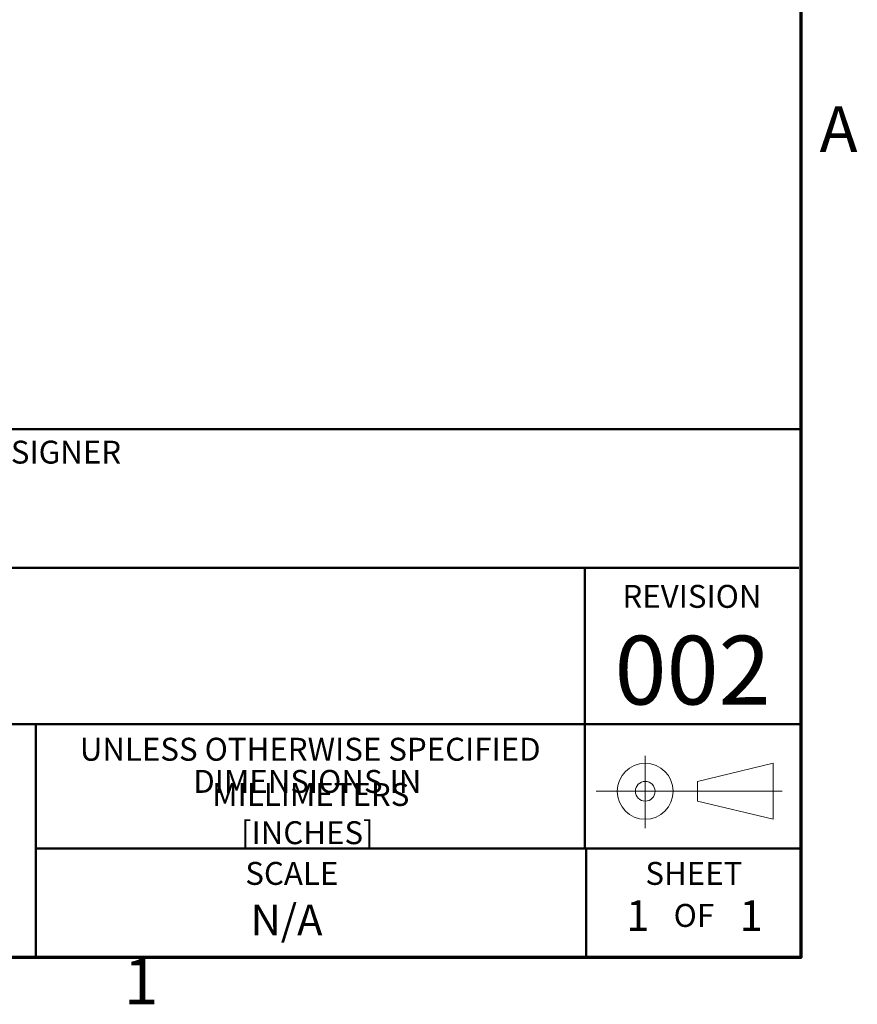
# Model space of a CAD drawing. Units: inches. Extents: x 0.1 to 16.9, y 0.4 to 10.6.
# Drawn here: x 14.6 to 16.8, y 0.5 to 3.1 of the extents above; entities that cross this region are included whole.
import ezdxf

# ---------------------------------------------------------------- set-up
doc = ezdxf.new("R2010")
doc.units = ezdxf.units.IN
doc.header["$MEASUREMENT"] = 0
doc.layers.add('Border (ANSI)', color=7, linetype='Continuous', lineweight=70)
doc.layers.add('Title (ANSI)', color=7, linetype='Continuous', lineweight=50)
doc.layers.add('FORMAT', color=5, linetype='Continuous', lineweight=25, true_color=0x0000ff)
doc.styles.add('Note Text (ANSI)', font='TAHOMA.TTF')
doc.styles.add('Text Style107', font='arialbd.ttf')
doc.styles.add('Text Style109', font='arialbd.ttf')
doc.styles.add('Text Style47', font='ARIALN.TTF')
doc.styles.add('Text Style50', font='arial.ttf')
doc.styles.add('Text Style55', font='arial.ttf')
doc.styles.add('Text Style59', font='arial.ttf')

# ---------------------------------------------------------------- blocks, each defined once
blk = doc.blocks.new('Borders Default Border')
at = {"layer": 'Border (ANSI)', "flags": 128}
blk.add_lwpolyline([(0.38, 0.62), (0.38, 10.38), (16.62, 10.38), (16.62, 0.62), (0.38, 0.62)], dxfattribs=at)
at = {"layer": 'Border (ANSI)', "char_height": 0.12, "attachment_point": 7, "style": 'Note Text (ANSI)'}
for s, insert in [('A', (16.669, 2.69)), ('1', (14.8479, 0.46))]:
    blk.add_mtext(s, dxfattribs=dict(at, insert=insert))
blk = doc.blocks.new('Title Blocks ICD TITLE BLOCK MM CUSTOMER')
at = {"layer": 'FORMAT', "color": 7, "linetype": 'Continuous', "lineweight": 5}
for p, q in [((10.854, 7.7199), (10.854, 7.5304)), ((10.991, 7.6528), (11.189, 7.7002)), ((11.189, 7.7002), (11.189, 7.5538)), ((10.991, 7.6528), (10.991, 7.6012)), ((11.2126, 7.627), (10.7256, 7.627)), ((10.991, 7.6012), (11.189, 7.5538))]:
    blk.add_line(p, q, dxfattribs=at)
for radius in [0.0732, 0.0258]:
    blk.add_circle((10.854, 7.627), radius, dxfattribs=at)
at = {"layer": 'Title (ANSI)'}
for p, q in [((3.2614, 8.5744), (11.2614, 8.5744)), ((11.2614, 8.5744), (11.2614, 7.4772)), ((3.2614, 8.212), (11.2564, 8.212)), ((10.6964, 8.2122), (10.6964, 7.4772)), ((7.2663, 7.8022), (11.2614, 7.8022)), ((9.2591, 7.1922), (9.2591, 7.8022)), ((9.2591, 7.4772), (11.2614, 7.4772)), ((10.6991, 7.4771), (10.6991, 7.1921)), ((11.2614, 7.1921), (3.2614, 7.1921))]:
    blk.add_line(p, q, dxfattribs=at)
at = {"layer": 'Title (ANSI)', "char_height": 0.06, "style": 'Note Text (ANSI)'}
for s, insert, width, attachment_point in [('\\fArial|b1|i0;\\H0.0600;DRAFTER/DESIGNER', (8.7045, 8.5144), 0.861768, 4), ('\\fArial Narrow|b1|i0;\\H0.0600;DIMENSIONS IN', (9.9696, 7.6528), 0.838354, 5), ('\\fArial Narrow|b1|i0;\\H0.0600; MILLIMETERS [INCHES]', (9.9696, 7.5686), 0.838354, 5)]:
    blk.add_mtext(s, dxfattribs=dict(at, insert=insert, width=width, attachment_point=attachment_point))
at = {"layer": 'Title (ANSI)', "char_height": 0.06, "attachment_point": 5, "style": 'Note Text (ANSI)'}
for s, insert in [('\\fArial|b1|i0;\\H0.0600;REVISION', (10.9764, 8.137)), ('\\fArial Narrow|b1|i0;\\H0.0600;UNLESS OTHERWISE SPECIFIED', (9.9772, 7.737)), ('\\fArial|b1|i0;\\H0.0600;SCALE', (9.929, 7.4121)), ('\\fArial|b1|i0;\\H0.0600;SHEET', (10.9814, 7.4121)), ('\\fArial|b0|i0;\\H0.0600;OF', (10.9814, 7.3021))]:
    blk.add_mtext(s, dxfattribs=dict(at, insert=insert))
at = {"layer": 'Title (ANSI)'}
for tag, p, height, style in [('<TITLE_1>_001', (4.2392, 8.3293), 0.09, 'Text Style50'), ('<PART_NUMBER>_001', (8.4008, 7.8821), 0.24, 'Text Style109'), ('Sheet_Size_001', (7.3633, 7.9055), 0.13, 'Text Style55'), ('<REVISION_NUMBER>_001', (10.7737, 7.8539), 0.18, 'Text Style107'), ('Sheet_Number_001', (10.8042, 7.2617), 0.08, 'Text Style59'), ('Number_of_sheets_001', (11.1011, 7.2617), 0.08, 'Text Style59'), ('COPYRIGHT_YEAR_001', (4.6336, 7.2711), 0.07, 'Text Style47'), ('<SCALE>_001', (9.8212, 7.2503), 0.08, 'Text Style59')]:
    blk.add_attdef(tag, p, '', height=height, dxfattribs=dict(at, style=style))

msp = doc.modelspace()

# ---------------------------------------------------------------- block references
msp.add_blockref('Borders Default Border', (0, 0))
ref = msp.add_blockref('Title Blocks ICD TITLE BLOCK MM CUSTOMER', (5.35863, -6.57206))
ref.add_attrib('Sheet_Number_001', '1', (16.16287, 0.68967), dxfattribs={"layer": 'Title (ANSI)', "height": 0.08, "style": 'Text Style59'})
ref.add_attrib('Number_of_sheets_001', '1', (16.45977, 0.68967), dxfattribs={"layer": 'Title (ANSI)', "height": 0.08, "style": 'Text Style59'})
ref.add_attrib('<REVISION_NUMBER>_001', '002', (16.13231, 1.28189), dxfattribs={"layer": 'Title (ANSI)', "height": 0.18, "style": 'Text Style107'})
ref.add_attrib('<SCALE>_001', 'N/A', (15.17981, 0.67824), dxfattribs={"layer": 'Title (ANSI)', "height": 0.08, "style": 'Text Style59'})

doc.saveas('drawing.dxf')
